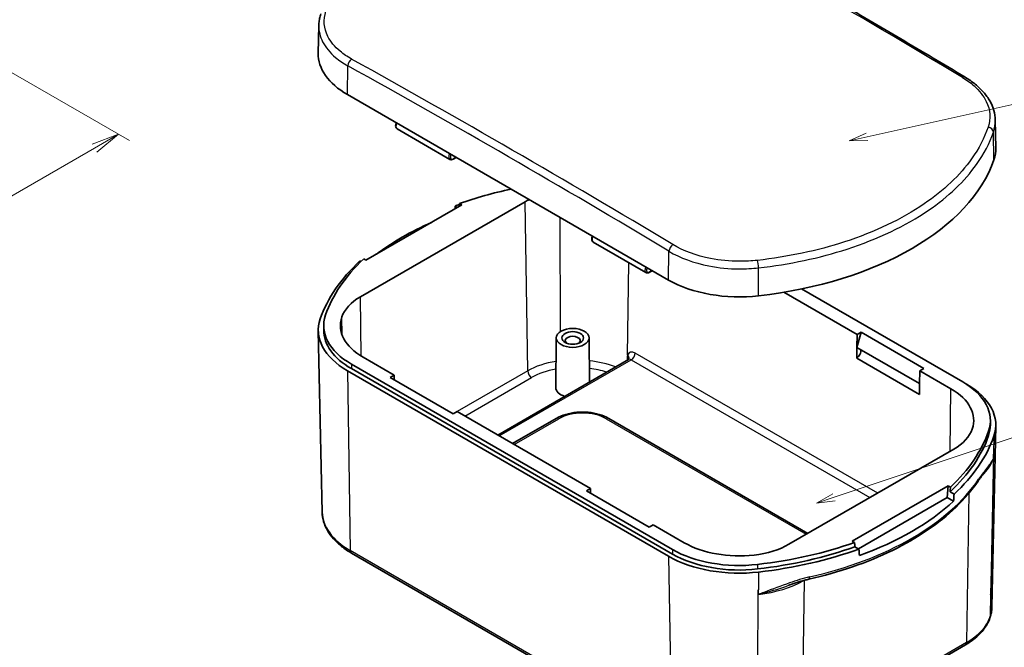
# Model space of a CAD drawing. Units: millimetres. Extents: x -256 to 1413, y 8 to 289.
# Drawn here: x -129 to -40, y 75 to 132 of the extents above; entities that cross this region are included whole.
import ezdxf

# ---------------------------------------------------------------- set-up
doc = ezdxf.new("R2010")
doc.units = ezdxf.units.MM
doc.layers.get('Defpoints').update_dxf_attribs({"lineweight": 25})
for name, color, linetype, lineweight in [('Dimension (ISO)', 7, 'Continuous', 18), ('Symbol (TK)', 100, 'Continuous', 18), ('Visible (ISO)', 7, 'Continuous', 35), ('Visible Narrow (ISO)', 7, 'Continuous', 25)]:
    doc.layers.add(name, color=color, linetype=linetype, lineweight=lineweight)
doc.styles.add('Note Text (TK)', font='MS PGothic.ttf')
doc.styles.add('Note Text (TK2)', font='MS PGothic.ttf')
doc.dimstyles.new('Default - Method 1b (TK)', dxfattribs={"dimtxt": 2.5, "dimasz": 2.5, "dimexe": 1, "dimexo": 1.5, "dimgap": 1, "dimtad": 1, "dimtoh": 1, "dimrnd": 1e-08, "dimdsep": 46, "dimtxsty": 'Note Text (TK)', "dimblk": 'OPEN', "dimcen": 0.09, "dimdle": 5, "dimclrd": 100, "dimclre": 100, "dimclrt": 7, "dimadec": 1, "dimazin": 1, "dimtfac": 1, "dimtmove": 0, "dimatfit": 3, "dimldrblk": 'OPEN', "dimfxl": 1, "dimtolj": 1, "dimlwd": -1, "dimlwe": -1, "dimarcsym": 0})

# ---------------------------------------------------------------- blocks, each defined once
blk = doc.blocks.new('バルーン2')
at = {"layer": 'Symbol (TK)', "color": 100}
for p, q in [((315.13, 129.04), (363.42, 145.13)), ((314.97, 129.52), (312.76, 128.25)), ((315.13, 129.04), (312.76, 128.25)), ((312.76, 128.25), (315.29, 128.57))]:
    blk.add_line(p, q, dxfattribs=at)
at = {"layer": 'Symbol (TK)'}
blk.add_circle((366.26, 146.07), 3, dxfattribs=at)
at = {"layer": 'Symbol (TK)', "color": 7, "insert": (366.26, 146.06), "char_height": 2, "attachment_point": 5, "style": 'Note Text (TK2)'}
blk.add_mtext('2', dxfattribs=at)
blk = doc.blocks.new('バルーン3')
at = {"layer": 'Symbol (TK)', "color": 100}
for p, q in [((319.59, 177.76), (363.34, 187.47)), ((319.48, 178.25), (317.15, 177.22)), ((319.59, 177.76), (317.15, 177.22)), ((317.15, 177.22), (319.7, 177.27))]:
    blk.add_line(p, q, dxfattribs=at)
at = {"layer": 'Symbol (TK)'}
blk.add_circle((366.26, 188.12), 3, dxfattribs=at)
at = {"layer": 'Symbol (TK)', "color": 7, "insert": (366.26, 188.1), "char_height": 2, "attachment_point": 5, "style": 'Note Text (TK2)'}
blk.add_mtext('1', dxfattribs=at)
blk = doc.blocks.new('_Open')
at = {"color": 0, "linetype": 'ByBlock', "lineweight": -2}
for p, q in [((-1, 0.167), (0, 0)), ((-1, -0.167), (0, 0)), ((0, 0), (-1, 0))]:
    blk.add_line(p, q, dxfattribs=at)
blk = doc.blocks.new('*D47')
at = {"layer": 'Defpoints', "color": 0}
for p in [(-158.912, 143.728), (-185.782, 128.214), (-120.257, 121.41)]:
    blk.add_point(p, dxfattribs=at)
at = {"layer": 'Dimension (ISO)', "color": 100}
for p, q in [((-157.412, 142.862), (-119.257, 120.833)), ((-184.282, 127.348), (-146.127, 105.319)), ((-144.962, 107.147), (-122.422, 120.16))]:
    blk.add_line(p, q, dxfattribs=at)
at = {"layer": 'Dimension (ISO)', "color": 100, "xscale": 2.5, "yscale": 2.5, "zscale": 2.5}
for p, rotation in [((-120.257, 121.41), 30.00000000000053), ((-147.127, 105.897), 210.0000000000005)]:
    blk.add_blockref('_Open', p, dxfattribs=dict(at, rotation=rotation))
at = {"layer": 'Dimension (ISO)', "color": 7, "insert": (-135.701, 114.826), "char_height": 2.5, "attachment_point": 4, "rotation": 30, "style": 'Note Text (TK)'}
blk.add_mtext('\\A1;{\\Q-30.000;\\W0.816;\\H0.816x;38}', dxfattribs=at)

msp = doc.modelspace()

# ---------------------------------------------------------------- linework, layer by layer
at = {"layer": 'Visible (ISO)'}
for p, q in [((-102.1971, 131.2149), (-102.2505, 128.7216)), ((-99.6151, 124.9832), (-70.6709, 108.2723)), ((-41.2188, 122.6702), (-41.1655, 120.1756)), ((-90.3816, 119.1442), (-95.1336, 121.8878)), ((-90.0831, 119.1649), (-89.8103, 119.3224)), ((-98.4466, 106.7539), (-83.5974, 115.3272)), ((-89.3083, 115.0394), (-97.9483, 110.0511)), ((-89.9056, 114.9403), (-89.6928, 114.8174)), ((-89.5107, 115.1562), (-89.3083, 115.0394)), ((-72.7039, 108.938), (-77.4559, 111.6816)), ((-97.9483, 110.0511), (-98.1506, 110.168)), ((-98.3938, 109.9358), (-98.4836, 109.9877)), ((-72.4054, 108.9587), (-72.1326, 109.1162)), ((-44.1544, 99.0867), (-58.6771, 107.4714)), ((-60.2781, 107.171), (-53.6768, 103.3597)), ((-101.7511, 104.1626), (-101.7511, 103.7543)), ((-101.8925, 87.3557), (-102.2417, 103.6902)), ((-80.7875, 103.0588), (-80.8355, 98.5682)), ((-77.8312, 103.0588), (-77.7888, 99.0861)), ((-53.3232, 103.5638), (-53.6941, 102.2027)), ((-53.6941, 102.2027), (-53.6768, 103.3597)), ((-53.6768, 103.3597), (-53.3232, 103.5638)), ((-53.3232, 103.5638), (-47.6663, 100.2978)), ((-53.7088, 101.2203), (-53.6941, 102.2027)), ((-53.6941, 102.2027), (-48.0372, 98.9367)), ((-95.3961, 99.6855), (-98.2009, 101.3048)), ((-48.052, 97.9543), (-53.7088, 101.2203)), ((-99.2615, 100.6925), (-70.3174, 83.9815)), ((-74.2853, 101.1088), (-86.0734, 94.303)), ((-47.6663, 100.2978), (-48.0199, 100.0937)), ((-70.6647, 83.3727), (-99.6089, 100.0836)), ((-99.2615, 100.2842), (-70.3174, 83.5733)), ((-95.7496, 99.4813), (-95.3961, 99.6855)), ((-90.0928, 96.2153), (-95.7496, 99.4813)), ((-95.3961, 99.6855), (-95.3898, 99.2736)), ((-48.0199, 100.0937), (-48.0372, 98.9367)), ((-48.0199, 100.0937), (-45.2151, 98.4743)), ((-48.0372, 98.9367), (-48.052, 97.9543)), ((-43.8883, 98.9259), (-43.807, 98.879)), ((-89.7392, 96.4195), (-90.0928, 96.2153)), ((-77.7184, 89.4792), (-89.7392, 96.4195)), ((-80.8029, 95.7946), (-84.7299, 93.5273)), ((-58.1103, 85.4382), (-76.0481, 95.7946)), ((-41.6648, 95.6166), (-41.6648, 95.2083)), ((-41.5235, 78.8097), (-41.1742, 95.1443)), ((-44.9693, 93.0252), (-59.8185, 84.452)), ((-54.1076, 84.7397), (-45.4677, 89.728)), ((-45.4677, 89.728), (-45.545, 88.6627)), ((-45.4677, 89.728), (-45.2654, 89.6112)), ((-78.0719, 89.2751), (-77.7184, 89.4792)), ((-72.4151, 86.0091), (-78.0719, 89.2751)), ((-77.7184, 89.4792), (-77.7121, 89.0674)), ((-45.289, 89.1809), (-44.9323, 88.9749)), ((-53.5464, 84.0432), (-45.545, 88.6627)), ((-45.545, 88.6627), (-44.9776, 88.3351)), ((-72.0615, 86.2133), (-72.4151, 86.0091)), ((-69.2567, 84.5939), (-72.0615, 86.2133)), ((-53.9053, 84.6229), (-54.1076, 84.7397)), ((-99.2585, 83.6674), (-70.3143, 66.9564)), ((-53.5104, 84.0224), (-53.8671, 84.2283)), ((-58.761, 66.8145), (-43.9117, 75.3878))]:
    msp.add_line(p, q, dxfattribs=at)
for centre, major_axis, ratio, start_param, end_param in [((-93.2511, 128.6575), (-9, 0), 0.5773503, 6.2708424, 7.0685835), ((-50.1648, 120.1115), (9, 0), 0.5773503, 6.0868181, 6.2955282), ((-67.8189, 122.1391), (27, 0), 0.5773503, 4.9087562, 6.0868181), ((-75.5971, 102.1349), (-26.5, 0), 0.5773503, 5.0697406, 5.2651526), ((-79.2814, 112.8353), (6.1038, 0), 0.5773503, 2.2741861, 2.3561945), ((-71.8092, 97.2993), (18.3058, 261.7575), 0.0736308, 1.508501, 1.5094839), ((-75.5971, 101.7267), (26.9913, 0), 0.5773503, 2.112678, 2.1295336), ((-75.5971, 45.1187), (-18.0393, -258.3555), 0.0751375, 4.4431143, 4.4441056), ((-75.5971, 101.1143), (26.9782, 0), 0.5773503, 2.2260412, 2.4863478), ((-75.5971, 102.1349), (-26.5, 0), 0.5773503, 5.7304217, 6.0868181), ((-75.5971, 101.7267), (-26.9913, 0), 0.5773503, 5.7244481, 6.0868181), ((-64.307, 111.9465), (9, 0), 0.5773503, 3.9269908, 4.9087562), ((-94.1306, 104.2621), (-6.1038, 0), 0.5773503, 5.4977871, 6.0896369), ((-93.2511, 103.7543), (-8.9913, 0), 0.5773503, 6.0868181, 7.0685835), ((-93.2511, 104.1626), (-8.5, 0), 0.5773503, 6.0868181, 7.0685835), ((-93.2511, 104.1626), (-7, 0), 0.5773503, 6.0896369, 7.0685835), ((-93.2511, 103.7543), (-8.5, 0), 0.5773503, 0, 0.7853982), ((-79.3094, 102.8086), (-0.6736, 0), 0.5773503, 2.5488803, 6.8758977), ((-53.7475, 101.6859), (-0.3, -0.5196), 0.5773503, 0.8766253, 2.4823282), ((-79.3094, 98.5628), (-1.5262, 0), 0.5773503, 6.2770144, 7.357098), ((-50.1648, 95.6166), (8.5, 0), 0.5773503, 6.0868181, 7.0685835), ((-50.1648, 95.2083), (8.9913, 0), 0.5773503, 6.0868181, 7.0685835), ((-50.1648, 95.6166), (7, 0), 0.5773503, 6.0896369, 7.0685835), ((-50.1648, 95.2083), (8.5, 0), 0.5773503, 6.0868181, 6.2831853), ((-67.8189, 97.236), (26.5, 0), 0.5773503, 5.7287256, 6.0868181), ((-67.8189, 97.6442), (26.5, 0), 0.5773503, 5.7304217, 6.0868181), ((-49.2853, 95.5171), (6.1038, 0), 0.5773503, 5.4977871, 6.0896369), ((-67.8189, 97.236), (26.9913, 0), 0.5773503, 5.7244481, 6.0868181), ((-67.8189, 40.628), (18.0393, 258.3555), 0.0751375, 4.9066873, 4.9083834), ((-64.031, 92.8085), (-18.3058, -261.7575), 0.0736308, 1.5588551, 1.5612997), ((-67.8189, 96.6236), (-26.9782, 0), 0.5773503, 2.1319171, 2.5804719), ((-64.307, 87.4516), (-7, 0), 0.5773503, 0.7853982, 1.7643448), ((-64.1346, 86.9439), (-6.1038, 0), 0.5773503, 1.7643448, 2.3561945), ((-67.8189, 97.6442), (26.5, 0), 0.5773503, 4.9087562, 5.2651526), ((-67.8189, 40.628), (19.686, -236.738), 0.0749357, 1.74979, 1.7514861), ((-64.307, 87.4516), (8.5, 0), 0.5773503, 3.9269908, 4.9087562), ((-64.307, 87.0434), (8.5, 0), 0.5773503, 3.9269908, 4.9087562), ((-67.8189, 97.236), (26.5, 0), 0.5773503, 4.9087562, 5.2668487), ((-67.8189, 97.236), (-26.9913, 0), 0.5773503, 1.7671635, 2.1295336), ((-71.6068, 88.4347), (-19.9075, 239.8538), 0.073437, 4.6854529, 4.6878975), ((-64.307, 87.0434), (-8.9913, 0), 0.5773503, 0.7853982, 1.7671635)]:
    msp.add_ellipse(centre, major_axis=major_axis, ratio=ratio, start_param=start_param, end_param=end_param, dxfattribs=at)
for major_axis in [(1.4782, 0), (0.9762, 0)]:
    msp.add_ellipse((-79.3094, 103.0535), major_axis=major_axis, ratio=0.5773503, dxfattribs=at)
for points, knots in [([(-72.8947, 143.2702), (-70.965, 142.1988), (-69.035, 141.1186), (-65.1746, 138.941), (-63.2442, 137.8436), (-59.3831, 135.6314), (-57.4524, 134.5168), (-53.5908, 132.2702), (-51.6599, 131.1383), (-47.7981, 128.8575), (-45.8671, 127.7085), (-43.9361, 126.551)], [1.55131895, 1.55131895, 1.55131895, 1.55131895, 1.559109901, 1.559109901, 1.566900851, 1.566900851, 1.574691802, 1.574691802, 1.582482753, 1.582482753, 1.590273703, 1.590273703, 1.590273703, 1.590273703]), ([(-102.1971, 131.2149), (-102.1956, 131.2849), (-102.1919, 131.3549), (-102.1799, 131.4946), (-102.1717, 131.5644), (-102.1508, 131.7035), (-102.1381, 131.7729), (-102.1084, 131.9111), (-102.0914, 131.98), (-102.053, 132.117), (-102.0317, 132.1851), (-102.0082, 132.2529)], [0.67382676, 0.67382676, 0.67382676, 0.67382676, 0.70491505, 0.70491505, 0.73600333, 0.73600333, 0.76709162, 0.76709162, 0.7981799, 0.7981799, 0.82926819, 0.82926819, 0.82926819, 0.82926819]), ([(-43.9361, 126.551), (-43.6093, 126.3551), (-43.3056, 126.1436), (-42.7517, 125.6924), (-42.5015, 125.4526), (-42.0617, 124.9483), (-41.872, 124.6837), (-41.5607, 124.134), (-41.4392, 123.8489), (-41.2713, 123.266), (-41.2252, 122.9682), (-41.2188, 122.6702)], [0, 0, 0, 0, 0.13059505, 0.13059505, 0.2611901, 0.2611901, 0.39178515, 0.39178515, 0.5223802, 0.5223802, 0.65297525, 0.65297525, 0.65297525, 0.65297525]), ([(-95.2047, 122.4369), (-95.2149, 122.4152), (-95.224, 122.393), (-95.2497, 122.3211), (-95.2617, 122.2704), (-95.2723, 122.1706), (-95.2708, 122.1214), (-95.2513, 122.0312), (-95.2342, 121.9896), (-95.1878, 121.9275), (-95.1626, 121.9045), (-95.1336, 121.8878)], [0.9143746, 0.9143746, 0.9143746, 0.9143746, 1.0716408, 1.0716408, 1.4218612, 1.4218612, 1.7755651, 1.7755651, 2.1081064, 2.1081064, 2.3561945, 2.3561945, 2.3561945, 2.3561945]), ([(-90.0831, 119.1649), (-90.1017, 119.1541), (-90.1208, 119.1447), (-90.1598, 119.1293), (-90.1797, 119.1231), (-90.2202, 119.1148), (-90.2408, 119.1125), (-90.2822, 119.1128), (-90.303, 119.1153), (-90.3436, 119.1257), (-90.3633, 119.1337), (-90.3816, 119.1442)], [3.14159265, 3.14159265, 3.14159265, 3.14159265, 3.29867229, 3.29867229, 3.45575192, 3.45575192, 3.61283155, 3.61283155, 3.76991118, 3.76991118, 3.92699082, 3.92699082, 3.92699082, 3.92699082]), ([(-77.527, 112.2307), (-77.5372, 112.209), (-77.5463, 112.1868), (-77.572, 112.1148), (-77.584, 112.0642), (-77.5946, 111.9644), (-77.5931, 111.9151), (-77.5737, 111.825), (-77.5565, 111.7834), (-77.5101, 111.7213), (-77.4849, 111.6983), (-77.4559, 111.6816)], [0.9143746, 0.9143746, 0.9143746, 0.9143746, 1.0716408, 1.0716408, 1.4218612, 1.4218612, 1.7755651, 1.7755651, 2.1081064, 2.1081064, 2.3561945, 2.3561945, 2.3561945, 2.3561945]), ([(-72.4054, 108.9587), (-72.4241, 108.9479), (-72.4432, 108.9385), (-72.4822, 108.923), (-72.5021, 108.9169), (-72.5426, 108.9086), (-72.5632, 108.9063), (-72.6045, 108.9066), (-72.6253, 108.9091), (-72.6659, 108.9195), (-72.6857, 108.9275), (-72.7039, 108.938)], [3.14159265, 3.14159265, 3.14159265, 3.14159265, 3.29867229, 3.29867229, 3.45575192, 3.45575192, 3.61283155, 3.61283155, 3.76991118, 3.76991118, 3.92699082, 3.92699082, 3.92699082, 3.92699082]), ([(-74.2853, 101.1088), (-74.2778, 101.1132), (-74.2707, 101.1182), (-74.2586, 101.1282), (-74.2535, 101.1333), (-74.2458, 101.1421), (-74.2431, 101.1458), (-74.2401, 101.1506), (-74.2395, 101.1519), (-74.2395, 101.1519)], [0.78539816, 0.78539816, 0.78539816, 0.78539816, 0.88429225, 0.88429225, 0.98318634, 0.98318634, 1.08208043, 1.08208043, 1.17099463, 1.17099463, 1.17099463, 1.17099463]), ([(-76.0481, 95.7946), (-76.3101, 95.9459), (-76.6041, 96.0682), (-77.2328, 96.2531), (-77.5675, 96.3156), (-78.2511, 96.3781), (-78.5999, 96.3781), (-79.2835, 96.3156), (-79.6182, 96.2531), (-80.2468, 96.0682), (-80.5409, 95.9459), (-80.8029, 95.7946)], [0, 0, 0, 0, 0.3141593, 0.3141593, 0.6283185, 0.6283185, 0.9424778, 0.9424778, 1.2566371, 1.2566371, 1.5707963, 1.5707963, 1.5707963, 1.5707963]), ([(-41.824, 91.4244), (-41.8772, 91.3526), (-41.9323, 91.2796), (-42.0465, 91.1297), (-42.1055, 91.0527), (-42.2277, 90.8928), (-42.2908, 90.8099), (-42.4214, 90.6359), (-42.4889, 90.5449), (-42.6282, 90.352), (-42.7002, 90.2501), (-42.7743, 90.1412)], [0.15433696, 0.15433696, 0.15433696, 0.15433696, 0.21774365, 0.21774365, 0.28115035, 0.28115035, 0.34455704, 0.34455704, 0.40796373, 0.40796373, 0.47137043, 0.47137043, 0.47137043, 0.47137043]), ([(-58.0284, 81.3028), (-56.6618, 81.6128), (-55.3385, 81.9881), (-52.813, 82.8598), (-51.6108, 83.3563), (-49.3592, 84.4583), (-48.3098, 85.064), (-46.3916, 86.3703), (-45.5228, 87.0709), (-43.9899, 88.5513), (-43.3258, 89.3311), (-42.7743, 90.1412)], [4.30144037, 4.30144037, 4.30144037, 4.30144037, 4.46581982, 4.46581982, 4.63019926, 4.63019926, 4.7945787, 4.7945787, 4.95895815, 4.95895815, 5.12333759, 5.12333759, 5.12333759, 5.12333759]), ([(-101.8925, 87.3557), (-101.8864, 87.0688), (-101.8416, 86.7826), (-101.6784, 86.2236), (-101.5602, 85.9509), (-101.2578, 85.4267), (-101.0736, 85.1752), (-100.6471, 84.6977), (-100.4046, 84.4716), (-99.8683, 84.0477), (-99.5745, 83.8498), (-99.2585, 83.6674)], [2.3685374, 2.3685374, 2.3685374, 2.3685374, 2.52314845, 2.52314845, 2.6777595, 2.6777595, 2.83237055, 2.83237055, 2.9869816, 2.9869816, 3.14159265, 3.14159265, 3.14159265, 3.14159265]), ([(-59.8295, 80.7574), (-59.7069, 80.8008), (-59.5847, 80.8433), (-59.3411, 80.9259), (-59.2197, 80.9659), (-58.978, 81.0432), (-58.8576, 81.0803), (-58.6182, 81.151), (-58.4991, 81.1845), (-58.2624, 81.2472), (-58.1448, 81.2763), (-58.0284, 81.3028)], [-0.19828656, -0.19828656, -0.19828656, -0.19828656, -0.15862925, -0.15862925, -0.11897193, -0.11897193, -0.07931462, -0.07931462, -0.03965731, -0.03965731, 0, 0, 0, 0]), ([(-41.7021, 77.811), (-41.68, 77.8761), (-41.6598, 77.9416), (-41.6235, 78.0734), (-41.6074, 78.1396), (-41.5793, 78.2726), (-41.5674, 78.3393), (-41.5476, 78.4732), (-41.5398, 78.5404), (-41.5285, 78.6749), (-41.5249, 78.7423), (-41.5235, 78.8097)], [5.30377602, 5.30377602, 5.30377602, 5.30377602, 5.34010966, 5.34010966, 5.3764433, 5.3764433, 5.41277695, 5.41277695, 5.44911059, 5.44911059, 5.48544424, 5.48544424, 5.48544424, 5.48544424]), ([(-43.9117, 75.3878), (-43.695, 75.5129), (-43.4897, 75.6462), (-43.105, 75.9282), (-42.9256, 76.0769), (-42.5954, 76.3886), (-42.4446, 76.5517), (-42.1746, 76.8911), (-42.0554, 77.0674), (-41.8518, 77.4314), (-41.7675, 77.6191), (-41.7021, 77.811)], [4.71238898, 4.71238898, 4.71238898, 4.71238898, 4.83065566, 4.83065566, 4.94892233, 4.94892233, 5.06718901, 5.06718901, 5.18545568, 5.18545568, 5.30372236, 5.30372236, 5.30372236, 5.30372236])]:
    msp.add_open_spline(points, degree=3, knots=knots, dxfattribs=at)
at = {"layer": 'Visible Narrow (ISO)'}
for p, q in [((-99.6151, 124.9832), (-99.5762, 127.5757)), ((-41.3378, 119.0977), (-41.3899, 121.5912)), ((-89.8383, 119.3386), (-90.0624, 119.2093)), ((-83.369, 100.083), (-83.5974, 115.3272)), ((-80.4039, 103.6271), (-80.4457, 113.9158)), ((-70.6709, 108.2723), (-70.6321, 110.8648)), ((-74.3644, 101.4951), (-74.2396, 109.8246)), ((-62.551, 106.8502), (-62.5614, 109.3679)), ((-72.1607, 109.1324), (-72.3847, 109.003)), ((-98.3665, 101.4037), (-98.4466, 106.7539)), ((-100.0859, 103.2896), (-100.1204, 104.9399)), ((-51.8186, 89.0708), (-73.6782, 101.6914)), ((-99.2615, 100.6925), (-99.2615, 100.2842)), ((-85.9269, 94.2185), (-74.0317, 101.0862)), ((-74.0317, 101.0862), (-52.5195, 88.6661)), ((-99.6089, 100.0836), (-99.362, 83.8892)), ((-83.369, 100.083), (-89.7268, 96.4123)), ((-89.0259, 96.0076), (-83.0155, 99.4777)), ((-45.2996, 92.8345), (-45.2151, 98.4743)), ((-84.5834, 93.4428), (-80.5529, 95.7698)), ((-76.2981, 95.7698), (-58.2568, 85.3537)), ((-41.8282, 94.6591), (-41.8282, 94.2509)), ((-41.3463, 94.1955), (-41.3806, 92.5665)), ((-41.3757, 92.5808), (-41.5949, 82.1544)), ((-41.3883, 92.1683), (-41.3799, 92.5685)), ((-43.6033, 89.0464), (-43.8082, 75.6096)), ((-70.4178, 67.1782), (-99.362, 83.8892)), ((-70.3174, 83.9815), (-70.3174, 83.5733)), ((-70.6647, 83.3727), (-70.4178, 67.1782)), ((-62.6485, 82.6385), (-62.6485, 82.2302)), ((-62.5527, 81.952), (-62.5595, 80.3388)), ((-41.5949, 82.1544), (-41.6412, 79.9551)), ((-58.4415, 81.1996), (-58.6575, 67.0363)), ((-62.6272, 70.0114), (-62.5843, 80.336)), ((-62.5647, 79.9421), (-62.563, 80.3384)), ((-41.6459, 79.9412), (-41.6849, 77.9093)), ((-43.8082, 75.6096), (-58.6575, 67.0363))]:
    msp.add_line(p, q, dxfattribs=at)
for centre, major_axis, ratio, start_param, end_param in [((-45.6871, -715.7563), (539.262, -902.522), 0.5671862, 2.3281415, 2.3670962), ((-99.2227, 127.7727), (-0.2425, -0.4373), 0.5882874, 3.9344316, 5.4702353), ((-97.7289, -745.8027), (-511.7337, 918.4106), 0.5873385, 5.4871901, 5.5261448), ((-98.07, -745.9927), (511.4905, -917.9741), 0.5873385, 2.3455974, 2.3845522), ((-44.1932, 126.1222), (0.2571, 0.4289), 0.5658017, 0, 0.7772384), ((-94.8871, 122.3228), (0.2447, 0.4361), 0.5853545, 1.6839886, 3.1344134), ((-41.8803, 121.6404), (0.4729, -0.1622), 0.7991304, 0.2855836, 1.8094216), ((-90.1281, 119.5752), (-0.2552, -0.43), 0.5692334, 4.8395498, 6.2899746), ((-90.0574, 119.533), (0.2051, 0.3434), 0.5671877, 1.7267746, 3.9354181), ((-90.1331, 119.2515), (0.05, -0.0866), 0.5773503, 0, 0.7679449), ((-77.2094, 112.1166), (0.2447, 0.4361), 0.5853545, 1.6839886, 3.1344134), ((-70.2786, 111.0618), (-0.2573, -0.4287), 0.5661942, 3.9542495, 5.4900532), ((-72.4505, 109.369), (-0.2552, -0.43), 0.5692334, 4.8395498, 6.2899746), ((-72.3798, 109.3268), (0.2051, 0.3434), 0.5671877, 1.7267746, 3.9354181), ((-62.6589, 109.6439), (0.0558, -0.4969), 0.1609427, 0.9639807, 2.4878187), ((-72.4554, 109.0453), (0.05, -0.0866), 0.5773503, 0, 0.7679449), ((-74.7509, 101.0933), (0.4998, -0.0152), 0.577105, 0.1781387, 0.8094973), ((-73.6906, 100.8678), (-0.4867, 0.8737), 0.5873369, 5.5068238, 6.7866924), ((-74.7179, 101.2981), (0.4763, -0.1522), 0.7089434, 0.0129319, 0.98413), ((-74.0317, 101.4944), (0.25, 0.433), 0.5773503, 3.9269908, 5.4803339), ((-79.2814, 97.723), (-5.7807, 0), 0.5773503, 4.9800346, 5.4977871), ((-79.109, 97.2152), (-6.6769, 0), 0.5773503, 4.1317845, 4.5164638), ((-79.109, 96.8141), (6.177, 0), 0.5773503, 1.0894167, 1.3575484), ((-74.0441, 100.6708), (0.2364, -0.4408), 0.5971285, 2.3749036, 3.1603018), ((-83.0155, 99.886), (0.25, -0.433), 0.5773503, 3.9444441, 5.4977871), ((-79.2814, 97.3219), (5.2808, 0), 0.5773503, 1.8659849, 2.3561945), ((-78.4255, 94.5415), (3.0087, 0), 0.5773503, 0.7853982, 2.3561945), ((-80.5529, 95.3616), (-0.25, 0.433), 0.5773503, 5.4977871, 6.2831853), ((-76.2981, 95.3616), (0.25, 0.433), 0.5773503, 0, 0.7853982), ((-50.1648, 93.5754), (8.9564, 0), 0.5773503, 6.0868181, 6.0896369), ((-49.2853, 93.0747), (8.0516, 0), 0.5773503, 5.7387158, 6.0869518), ((-67.8189, 96.0041), (26.9649, 0), 0.5773503, 5.0868385, 5.9087358), ((-43.1877, 90.4226), (0.4133, -0.2813), 0.7599208, 0, 0.4599093), ((-93.2511, 87.4173), (-8.642, 0), 0.5773503, 0.0123429, 0.7853982), ((-99.0085, 84.1004), (-0.25, -0.433), 0.5773503, 5.5152404, 6.2831853), ((-64.1346, 84.5015), (8.0516, 0), 0.5773503, 4.9086225, 5.4891484), ((-58.139, 81.7904), (0.1106, -0.4876), 0.298642, 0, 0.9036307), ((-64.307, 85.4104), (8.9564, 0), 0.5773503, 4.9059374, 4.9087562), ((-50.1648, 80.9197), (8.6858, 0), 0.5773503, 6.0868181, 6.0896369), ((-50.1648, 78.8713), (8.642, 0), 0.5773503, 6.0891741, 6.2708424), ((-49.2853, 78.7718), (7.7458, 0), 0.5773503, 5.4977871, 6.0891205), ((-42.1755, 77.9721), (0.4733, -0.1611), 0.8011697, 0, 0.2488008), ((-44.1617, 75.8208), (0.25, -0.433), 0.5773503, 0, 0.7679449)]:
    msp.add_ellipse(centre, major_axis=major_axis, ratio=ratio, start_param=start_param, end_param=end_param, dxfattribs=at)
for points, knots in [([(-99.2358, 128.1812), (-99.6239, 128.3964), (-99.9741, 128.6339), (-100.7689, 129.2978), (-101.1433, 129.7521), (-101.754, 130.9599), (-101.811, 131.745), (-101.5499, 132.5)], [0, 0, 0, 0, 0.16454199, 0.16454199, 0.42780918, 0.42780918, 0.82926819, 0.82926819, 0.82926819, 0.82926819]), ([(-102.1961, 131.215), (-102.2063, 130.7181), (-102.091, 130.2224), (-101.5956, 129.2417), (-101.1992, 128.7601), (-100.3578, 128.056), (-99.9871, 127.8041), (-99.5762, 127.5757)], [-0.67382676, -0.67382676, -0.67382676, -0.67382676, -0.42780918, -0.42780918, -0.16454199, -0.16454199, 0, 0, 0, 0]), ([(-44.1801, 126.5299), (-43.7921, 126.2973), (-43.4419, 126.0431), (-42.6471, 125.339), (-42.2726, 124.8629), (-41.6619, 123.6102), (-41.6049, 122.8073), (-41.8661, 122.046)], [0, 0, 0, 0, 0.16454199, 0.16454199, 0.42780918, 0.42780918, 0.82926819, 0.82926819, 0.82926819, 0.82926819]), ([(-41.8661, 122.046), (-42.201, 121.0695), (-42.7005, 120.1124), (-44.4026, 117.7216), (-45.8486, 116.3474), (-49.6446, 113.7571), (-52.0916, 112.5902), (-57.252, 110.916), (-59.9096, 110.3523), (-62.6546, 110.0437)], [0, 0, 0, 0, 0.514951, 0.514951, 1.3388725, 1.3388725, 2.2762529, 2.2762529, 3.1154908, 3.1154908, 3.1154908, 3.1154908]), ([(-62.5614, 109.3679), (-59.7658, 109.6823), (-57.0592, 110.2565), (-51.8038, 111.9616), (-49.3118, 113.1501), (-45.4458, 115.788), (-43.9732, 117.1875), (-42.2398, 119.6222), (-41.7311, 120.5968), (-41.3899, 121.5912)], [-3.1154908, -3.1154908, -3.1154908, -3.1154908, -2.2762529, -2.2762529, -1.3388725, -1.3388725, -0.514951, -0.514951, 0, 0, 0, 0]), ([(-62.6546, 110.0437), (-63.1921, 109.9833), (-63.74, 109.9541), (-65.1649, 109.9609), (-66.0418, 110.0468), (-68.1537, 110.4604), (-69.3304, 110.8936), (-70.2779, 111.4623)], [0, 0, 0, 0, 0.16432678, 0.16432678, 0.42724962, 0.42724962, 0.82926823, 0.82926823, 0.82926823, 0.82926823]), ([(-70.6321, 110.8648), (-69.6289, 110.264), (-68.3832, 109.8065), (-66.1473, 109.37), (-65.219, 109.2795), (-63.7105, 109.2728), (-63.1304, 109.3039), (-62.5614, 109.3679)], [-0.82926823, -0.82926823, -0.82926823, -0.82926823, -0.42724962, -0.42724962, -0.16432678, -0.16432678, 0, 0, 0, 0]), ([(-74.3644, 101.4951), (-74.3705, 101.4777), (-74.3758, 101.4597), (-74.3916, 101.3947), (-74.3982, 101.3446), (-74.3998, 101.2916)], [-0.660678964, -0.660678964, -0.660678964, -0.660678964, -0.652809248, -0.652809248, -0.633328793, -0.633328793, -0.633328793, -0.633328793]), ([(-41.3883, 92.1683), (-41.4205, 92.115), (-41.4523, 92.0629), (-41.6507, 91.7562), (-41.8515, 91.4934), (-42.2772, 90.9318), (-42.4875, 90.6549), (-42.7224, 90.3099)], [-0.00972746, -0.00972746, -0.00972746, -0.00972746, 0.04099905, 0.04099905, 0.28232521, 0.28232521, 0.47137043, 0.47137043, 0.47137043, 0.47137043]), ([(-41.8244, 91.4248), (-41.6989, 91.5943), (-41.5894, 91.765), (-41.4583, 92.014), (-41.4225, 92.0891), (-41.3883, 92.1683)], [-0.15433696, -0.15433696, -0.15433696, -0.15433696, -0.04099905, -0.04099905, 0.00972746, 0.00972746, 0.00972746, 0.00972746]), ([(-57.9562, 81.5146), (-58.5538, 81.379), (-59.1557, 81.187), (-60.5315, 80.7084), (-61.3081, 80.4069), (-62.2414, 80.0603), (-62.3985, 80.0034), (-62.5647, 79.9421)], [0, 0, 0, 0, 0.18904522, 0.18904522, 0.43037138, 0.43037138, 0.48109789, 0.48109789, 0.48109789, 0.48109789]), ([(-62.5647, 79.9421), (-62.3905, 79.9833), (-62.227, 80.0231), (-61.289, 80.266), (-60.5336, 80.5081), (-59.8296, 80.7574)], [-0.48109789, -0.48109789, -0.48109789, -0.48109789, -0.43037138, -0.43037138, -0.19828656, -0.19828656, -0.19828656, -0.19828656])]:
    msp.add_open_spline(points, degree=3, knots=knots, dxfattribs=at)
for points in [[(-41.3899, 121.5912), (-41.2685, 121.9451), (-41.2121, 122.3073), (-41.22, 122.6702)], [(-74.3998, 101.2916), (-74.4025, 101.2071), (-74.4052, 101.1226), (-74.4078, 101.0381)]]:
    msp.add_open_spline(points, degree=3, dxfattribs=at)

# ---------------------------------------------------------------- block references
at = {"layer": 'Symbol (TK)', "xscale": 0.6666666666666666, "yscale": 0.6666666666666666, "zscale": 0.6666666666666666}
for name in ['バルーン3', 'バルーン2']:
    msp.add_blockref(name, (-265.8333, 2.6667), dxfattribs=at)

# ---------------------------------------------------------------- dimensions: what is measured, and where the dimension line sits
at = {"layer": 'Dimension (ISO)', "color": 100}
dim = msp.add_linear_dim(base=(-120.2565, 121.41), p1=(-185.7818, 128.2141), p2=(-158.9117, 143.7275), angle=210, text='{\\Q-30.000;\\W0.816;\\H0.816x;<>}', dimstyle='Default - Method 1b (TK)', override={"dimgap": 1, "dimtoh": 0, "dimdec": 2, "dimlfac": 1.224745, "dimtol": 0, "dimlim": 0, "dimtp": 0, "dimtm": 0, "dimtdec": 2, "dimtofl": 0, "dimatfit": 1}, dxfattribs=at)
dim.commit()
dim.dimension.update_dxf_attribs({"geometry": '*D47', "text_midpoint": (-133.6916, 113.6532), "dimtype": 160})

doc.saveas('drawing.dxf')
